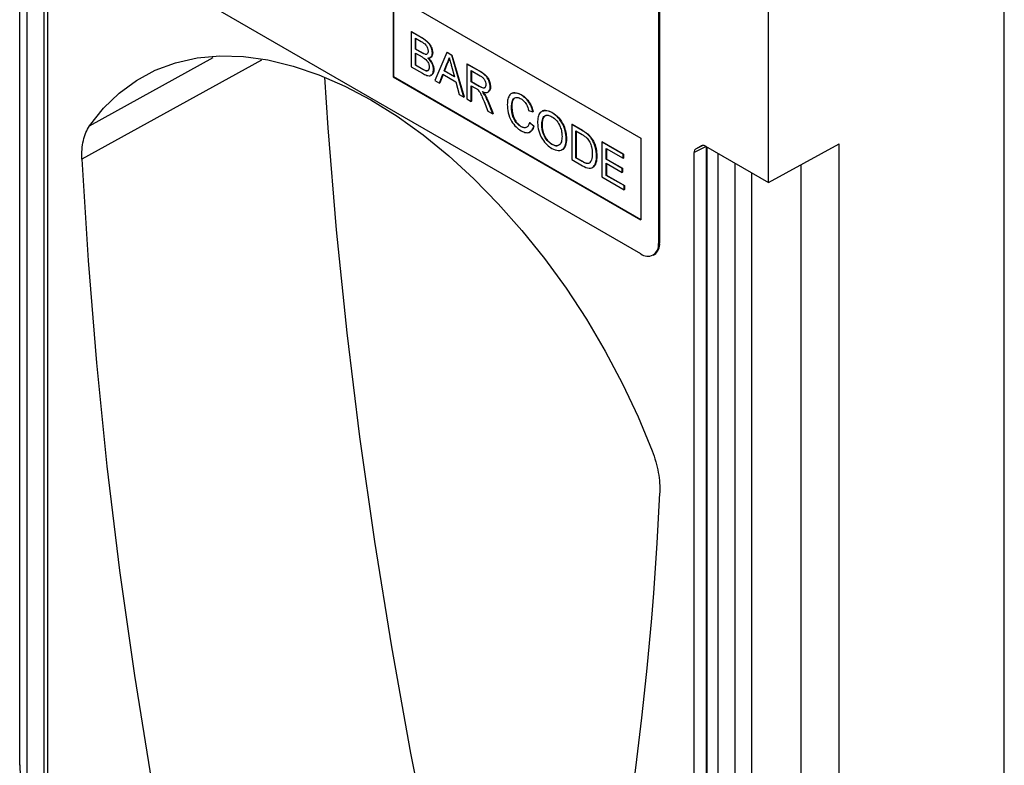
# Model space of a CAD drawing. Units: millimetres. Extents: x -221 to 465, y -212 to 317.
# Drawn here: x -215 to -97, y -105 to -16 of the extents above; entities that cross this region are included whole.
import ezdxf

# ---------------------------------------------------------------- set-up
doc = ezdxf.new("R2010")
doc.units = ezdxf.units.MM
doc.layers.add('132459', color=7, linetype='Continuous')

# ---------------------------------------------------------------- blocks, each defined once
blk = doc.blocks.new('1038158-M_003_ISO_view')
for p, q in [((-22.23, -40.48), (-22.23, -162.09)), ((-22.22, -162.25), (-22.22, -40.48)), ((-21.34, -163.39), (-21.34, -40.99)), ((-19.3, -164.57), (-19.3, -42.92)), ((-18.89, -43.97), (-18.89, -166.24)), ((95.92, -256.98), (95.92, -54.8)), ((52.29, -100.89), (-12.76, -63.34)), ((54.56, -66.11), (54.56, -99.59)), ((54.42, -66.19), (54.42, -99.67)), ((22.6, -69.87), (52.29, -87.01)), ((22.6, -69.87), (22.6, -79.67)), ((22.63, -69.89), (22.63, -79.64)), ((67.64, -92.36), (67.64, -71.13)), ((24.73, -74.25), (24.77, -74.23)), ((24.73, -74.25), (24.73, -78.45)), ((26.09, -75.04), (24.73, -74.25)), ((24.77, -74.23), (26.13, -75.02)), ((25.25, -75.03), (25.94, -75.43)), ((25.25, -76.33), (25.25, -75.03)), ((25.28, -75.05), (25.28, -76.3)), ((26.09, -75.04), (26.13, -75.02)), ((25.25, -76.33), (25.28, -76.3)), ((25.99, -76.76), (25.25, -76.33)), ((25.28, -76.3), (26.03, -76.74)), ((25.99, -76.76), (26.03, -76.74)), ((29.03, -76.74), (27.59, -80.1)), ((29.03, -76.74), (29.07, -76.72)), ((29.61, -77.07), (29.03, -76.74)), ((29.07, -76.72), (29.64, -77.05)), ((6.8, -77.65), (-14.76, -89.56)), ((-13.84, -85.55), (0.99, -77.35)), ((25.25, -76.81), (26.05, -77.27)), ((25.25, -78.26), (25.25, -76.81)), ((25.28, -76.83), (25.28, -78.24)), ((26.43, -76.96), (26.47, -76.94)), ((27.29, -76.82), (27.33, -76.8)), ((29.61, -77.07), (29.64, -77.05)), ((31.05, -82.1), (29.61, -77.07)), ((29.64, -77.05), (31.09, -82.08)), ((24.73, -78.45), (26.1, -79.24)), ((25.25, -78.26), (25.28, -78.24)), ((26.1, -78.76), (25.25, -78.26)), ((25.28, -78.24), (26.14, -78.74)), ((26.1, -78.76), (26.14, -78.74)), ((26.42, -78.92), (26.45, -78.9)), ((27.43, -78.81), (27.47, -78.79)), ((28.7, -78.96), (29.07, -78.02)), ((28.7, -78.96), (28.74, -78.94)), ((29.94, -79.68), (28.7, -78.96)), ((29.11, -78), (28.74, -78.94)), ((28.74, -78.94), (29.93, -79.63)), ((29.07, -78.02), (29.11, -78)), ((29.59, -78.37), (29.94, -79.68)), ((31.44, -78.13), (31.47, -78.11)), ((31.44, -78.13), (31.44, -82.32)), ((33.01, -79.04), (31.44, -78.13)), ((31.47, -78.11), (33.05, -79.02)), ((31.95, -78.91), (33.03, -79.53)), ((31.95, -80.25), (31.95, -78.91)), ((31.99, -78.93), (31.99, -80.23)), ((33.01, -79.04), (33.05, -79.02)), ((22.63, -79.64), (22.6, -79.67)), ((22.6, -79.67), (52.29, -96.81)), ((22.63, -79.64), (52.29, -96.77)), ((27.59, -80.1), (28.13, -80.41)), ((28.13, -80.41), (28.55, -79.36)), ((28.57, -79.37), (28.17, -80.39)), ((28.55, -79.36), (30.09, -80.25)), ((30.09, -80.25), (30.51, -81.78)), ((31.95, -80.25), (31.99, -80.23)), ((32.92, -80.81), (31.95, -80.25)), ((31.99, -80.23), (32.96, -80.79)), ((28.13, -80.41), (28.17, -80.39)), ((31.95, -80.73), (32.48, -81.04)), ((31.95, -82.62), (31.95, -80.73)), ((31.99, -80.75), (31.99, -82.6)), ((32.92, -80.81), (32.96, -80.79)), ((34.23, -80.87), (34.27, -80.85)), ((30.51, -81.78), (31.05, -82.1)), ((31.05, -82.1), (31.09, -82.08)), ((31.44, -82.32), (31.95, -82.62)), ((31.95, -82.62), (31.99, -82.6)), ((33.49, -82.62), (33.94, -83.77)), ((33.55, -81.81), (33.59, -81.79)), ((33.93, -82.6), (33.97, -82.58)), ((34.53, -84.1), (33.93, -82.6)), ((33.97, -82.58), (34.57, -84.08)), ((37.95, -81.83), (37.99, -81.81)), ((33.94, -83.77), (34.53, -84.1)), ((36.79, -83.28), (36.83, -83.26)), ((38.84, -83.69), (39.35, -83.86)), ((39.35, -83.86), (39.39, -83.84)), ((34.53, -84.1), (34.57, -84.08)), ((41.64, -83.96), (41.67, -83.94)), ((37.92, -85.63), (37.95, -85.61)), ((38.94, -85.17), (38.97, -85.15)), ((39.45, -85.6), (38.94, -85.17)), ((38.97, -85.15), (39.48, -85.58)), ((39.45, -85.6), (39.48, -85.58)), ((40.43, -85.47), (40.46, -85.45)), ((44.01, -85.38), (44.05, -85.36)), ((44.01, -85.38), (44.01, -89.58)), ((45.25, -86.1), (44.01, -85.38)), ((44.05, -85.36), (45.29, -86.08)), ((44.52, -86.16), (45.26, -86.59)), ((44.52, -89.39), (44.52, -86.16)), ((44.56, -86.18), (44.56, -89.37)), ((45.25, -86.1), (45.29, -86.08)), ((43.36, -87.11), (43.39, -87.09)), ((45.89, -86.53), (45.93, -86.51)), ((46.42, -87.14), (46.46, -87.12)), ((52.29, -87.01), (52.29, -96.81)), ((41.63, -87.78), (41.67, -87.76)), ((47.64, -87.48), (47.68, -87.46)), ((47.64, -87.48), (47.64, -91.68)), ((50.2, -88.96), (47.64, -87.48)), ((47.68, -87.46), (50.24, -88.94)), ((48.16, -88.26), (50.2, -89.44)), ((48.16, -89.55), (48.16, -88.26)), ((48.19, -88.28), (48.19, -89.53)), ((60.13, -88.02), (58.7, -88.76)), ((58.91, -88.31), (59.72, -87.89)), ((58.91, -88.31), (59.56, -87.93)), ((59.59, -87.92), (59.56, -87.93)), ((60.06, -87.98), (67.64, -92.36)), ((60.16, -88.04), (60.16, -210.37)), ((60.25, -210.49), (60.25, -88.09)), ((67.64, -92.36), (76.12, -87.72)), ((76.12, -268.41), (76.12, -87.72)), ((44.01, -89.58), (45.31, -90.33)), ((44.52, -89.39), (44.56, -89.37)), ((45.27, -89.82), (44.52, -89.39)), ((44.56, -89.37), (45.31, -89.8)), ((46.99, -89.18), (47.03, -89.16)), ((48.16, -89.55), (48.19, -89.53)), ((50.06, -90.65), (48.16, -89.55)), ((48.19, -89.53), (50.1, -90.63)), ((50.2, -88.96), (50.24, -88.94)), ((50.2, -89.44), (50.2, -88.96)), ((50.2, -89.44), (50.24, -89.42)), ((50.24, -88.94), (50.24, -89.42)), ((58.7, -211.03), (58.7, -88.76)), ((61.59, -211.27), (61.59, -88.87)), ((45.27, -89.82), (45.31, -89.8)), ((48.16, -90.04), (50.06, -91.14)), ((48.16, -91.49), (48.16, -90.04)), ((48.19, -90.06), (48.19, -91.47)), ((50.06, -90.65), (50.1, -90.63)), ((50.06, -91.14), (50.06, -90.65)), ((50.1, -90.63), (50.1, -91.12)), ((63.64, -212.45), (63.64, -90.05)), ((71.53, -209.7), (71.53, -90.23)), ((47.64, -91.68), (50.3, -93.21)), ((48.16, -91.49), (48.19, -91.47)), ((50.3, -92.72), (48.16, -91.49)), ((48.19, -91.47), (50.33, -92.7)), ((50.06, -91.14), (50.1, -91.12)), ((65.61, -212.95), (65.61, -91.19)), ((50.3, -92.72), (50.33, -92.7)), ((50.3, -93.21), (50.3, -92.72)), ((50.3, -93.21), (50.33, -93.19)), ((50.33, -92.7), (50.33, -93.19)), ((54.42, -99.67), (54.56, -99.59)), ((53.79, -101.04), (53.94, -100.96)), ((-22.23, -162.09), (-22.22, -162.25))]:
    blk.add_line(p, q)
at = {"flags": 128}
for points in [[(-13.84, -85.55), (-12.17, -83.44), (-10.29, -81.62), (-8.21, -80.09), (-5.95, -78.88), (-3.52, -77.98), (-0.94, -77.4), (1.78, -77.15), (4.62, -77.23), (7.56, -77.64), (10.57, -78.37), (13.65, -79.41), (16.77, -80.78), (19.91, -82.44), (23.05, -84.4), (26.17, -86.64), (29.25, -89.15), (32.26, -91.9), (35.2, -94.89), (38.04, -98.08), (40.75, -101.47), (43.34, -105.03), (45.77, -108.73), (48.03, -112.56), (50.1, -116.48), (51.98, -120.47), (53.66, -124.51)], [(14.36, -79.7), (14.76, -85.77), (15.76, -98.01), (17.03, -110.37), (18.55, -122.83), (20.34, -135.4), (22.38, -148.06), (24.68, -160.8), (27.24, -173.62), (30.05, -186.5)], [(-14.76, -89.56), (-14.02, -101.7), (-13.02, -113.98), (-11.76, -126.37), (-10.23, -138.87), (-8.45, -151.47), (-6.4, -164.17), (-4.09, -176.95), (-1.52, -189.8), (1.3, -202.73)], [(-22.22, -162.25), (-22.09, -166.21), (-21.7, -170.29), (-21.06, -174.47), (-20.17, -178.73), (-19.04, -183.05), (-17.66, -187.38), (-16.05, -191.73), (-14.22, -196.04), (-12.18, -200.31), (-9.95, -204.5), (-7.52, -208.59), (-4.93, -212.56), (-2.18, -216.39), (0.72, -220.04), (3.73, -223.5), (6.85, -226.76), (10.06, -229.78), (13.33, -232.56), (16.66, -235.07), (20.01, -237.3), (23.38, -239.25), (26.1, -240.6)]]:
    blk.add_lwpolyline(points, dxfattribs=at)
for centre, radius, start, end in [((53.12, -99.88), 1.31, 230.7967, 9.214), ((53.13, -99.77), 1.44, 304.0564, 7.2558), ((-337.4, -111.75), 392.39, 343.3441, 357.3945)]:
    blk.add_arc(centre, radius, start, end)
for centre, start_param, end_param in [((59.41, -89.17), 6.282924, 7.068322), ((60.06, -88.8), 5.498211, 6.282924)]:
    blk.add_ellipse(centre, major_axis=(-0.5, 0.867), ratio=0.576986, start_param=start_param, end_param=end_param)
for points, knots in [([(25.94, -75.43), (26.14, -75.54), (26.4, -75.68), (26.64, -76.02), (26.75, -76.28), (26.77, -76.46), (26.78, -76.58)], [0, 0, 0, 0, 0.499756, 0.624981, 0.750488, 1, 1, 1, 1]), ([(27.29, -76.82), (27.27, -76.62), (27.22, -76.22), (26.77, -75.47), (26.35, -75.2), (26.09, -75.04)], [0, 0, 0, 0, 0.279967, 0.559633, 1, 1, 1, 1]), ([(26.13, -75.02), (26.29, -75.12), (26.61, -75.32), (27.03, -75.79), (27.28, -76.34), (27.31, -76.65), (27.33, -76.8)], [0, 0, 0, 0, 0.281116, 0.560026, 0.780112, 1, 1, 1, 1]), ([(26.43, -76.96), (26.35, -76.93), (26.21, -76.88), (26.06, -76.79), (25.99, -76.76)], [0, 0, 0, 0, 0.5594585, 1, 1, 1, 1]), ([(26.03, -76.74), (26.11, -76.78), (26.26, -76.87), (26.4, -76.92), (26.47, -76.94)], [0, 0, 0, 0, 0.560393, 1, 1, 1, 1]), ([(26.78, -76.58), (26.78, -76.65), (26.77, -76.79), (26.69, -76.92), (26.57, -76.98), (26.48, -76.97), (26.43, -76.96)], [0, 0, 0, 0, 0.280244, 0.559695, 0.779758, 1, 1, 1, 1]), ([(26.05, -77.27), (26.26, -77.4), (26.53, -77.55), (26.77, -77.92), (26.89, -78.19), (26.91, -78.38), (26.92, -78.5)], [0, 0, 0, 0, 0.4988461, 0.6244539, 0.7501982, 1, 1, 1, 1]), ([(26.47, -76.94), (26.53, -76.95), (26.62, -76.96), (26.68, -76.91), (26.7, -76.88)], [0, 0, 0, 0, 0.6305912, 1, 1, 1, 1]), ([(26.75, -77.41), (26.83, -77.4), (27, -77.4), (27.23, -77.23), (27.27, -76.98), (27.29, -76.82)], [0, 0, 0, 0, 0.2813625, 0.5622101, 1, 1, 1, 1]), ([(27.43, -78.81), (27.42, -78.67), (27.4, -78.4), (27.18, -77.87), (26.91, -77.58), (26.75, -77.41)], [0, 0, 0, 0, 0.28088, 0.561474, 1, 1, 1, 1]), ([(26.78, -77.39), (26.89, -77.49), (27.1, -77.7), (27.32, -78.1), (27.45, -78.47), (27.46, -78.68), (27.47, -78.79)], [0, 0, 0, 0, 0.280211, 0.55967, 0.779709, 1, 1, 1, 1]), ([(27.33, -76.8), (27.32, -76.9), (27.3, -77.1), (27.17, -77.3), (27.04, -77.33), (26.98, -77.33)], [0, 0, 0, 0, 0.369846, 0.739862, 1, 1, 1, 1]), ([(29.07, -78.02), (29.13, -77.91), (29.23, -77.72), (29.29, -77.49), (29.32, -77.39)], [0, 0, 0, 0, 0.559975, 1, 1, 1, 1]), ([(29.35, -77.37), (29.32, -77.5), (29.26, -77.73), (29.15, -77.92), (29.11, -78)], [0, 0, 0, 0, 0.559915, 1, 1, 1, 1]), ([(29.32, -77.39), (29.37, -77.57), (29.46, -77.9), (29.55, -78.23), (29.59, -78.37)], [0, 0, 0, 0, 0.559998, 1, 1, 1, 1]), ([(26.42, -78.92), (26.36, -78.89), (26.25, -78.84), (26.15, -78.78), (26.1, -78.76)], [0, 0, 0, 0, 0.559832, 1, 1, 1, 1]), ([(26.1, -79.24), (26.28, -79.33), (26.63, -79.53), (27.12, -79.58), (27.39, -79.27), (27.42, -78.96), (27.43, -78.81)], [0, 0, 0, 0, 0.2812825, 0.5601676, 0.7799883, 1, 1, 1, 1]), ([(26.14, -78.74), (26.2, -78.77), (26.3, -78.83), (26.41, -78.88), (26.45, -78.9)], [0, 0, 0, 0, 0.560099, 1, 1, 1, 1]), ([(26.92, -78.5), (26.91, -78.59), (26.9, -78.77), (26.78, -78.94), (26.6, -78.97), (26.48, -78.94), (26.42, -78.92)], [0, 0, 0, 0, 0.2800327, 0.5595586, 0.7793309, 1, 1, 1, 1]), ([(26.45, -78.9), (26.53, -78.92), (26.68, -78.96), (26.83, -78.91), (26.86, -78.84), (26.86, -78.84)], [0, 0, 0, 0, 0.490638, 0.978542, 1, 1, 1, 1]), ([(27.47, -78.79), (27.46, -78.92), (27.43, -79.18), (27.29, -79.43), (27.13, -79.47), (27.07, -79.48)], [0, 0, 0, 0, 0.385534, 0.771138, 1, 1, 1, 1]), ([(34.23, -80.87), (34.21, -80.66), (34.17, -80.26), (33.73, -79.46), (33.29, -79.2), (33.01, -79.04)], [0, 0, 0, 0, 0.28058, 0.55933, 1, 1, 1, 1]), ([(33.05, -79.02), (33.22, -79.11), (33.55, -79.31), (34, -79.8), (34.23, -80.37), (34.25, -80.69), (34.27, -80.85)], [0, 0, 0, 0, 0.281671, 0.559202, 0.779411, 1, 1, 1, 1]), ([(33.03, -79.53), (33.13, -79.59), (33.32, -79.71), (33.56, -79.99), (33.7, -80.32), (33.71, -80.5), (33.72, -80.59)], [0, 0, 0, 0, 0.281111, 0.559739, 0.779685, 1, 1, 1, 1]), ([(32.48, -81.04), (32.52, -81.06), (32.61, -81.11), (32.69, -81.17), (32.73, -81.2)], [0, 0, 0, 0, 0.56011, 1, 1, 1, 1]), ([(32.73, -81.2), (32.83, -81.31), (33.03, -81.53), (33.25, -82.04), (33.4, -82.4), (33.49, -82.62)], [0, 0, 0, 0, 0.278201, 0.558672, 1, 1, 1, 1]), ([(33.72, -80.59), (33.71, -80.66), (33.7, -80.82), (33.59, -80.98), (33.34, -81.05), (33.09, -80.91), (32.92, -80.81)], [0, 0, 0, 0, 0.18699, 0.373845, 0.560268, 1, 1, 1, 1]), ([(32.96, -80.79), (33.06, -80.85), (33.27, -80.96), (33.55, -81.03), (33.63, -80.91), (33.66, -80.88)], [0, 0, 0, 0, 0.40237, 0.800613, 1, 1, 1, 1]), ([(33.27, -81.44), (33.41, -81.49), (33.69, -81.59), (34.02, -81.51), (34.21, -81.24), (34.22, -80.99), (34.23, -80.87)], [0, 0, 0, 0, 0.280721, 0.559709, 0.77969, 1, 1, 1, 1]), ([(33.55, -81.81), (33.5, -81.74), (33.41, -81.61), (33.31, -81.49), (33.27, -81.44)], [0, 0, 0, 0, 0.5596687, 1, 1, 1, 1]), ([(33.3, -81.42), (33.36, -81.49), (33.46, -81.6), (33.55, -81.73), (33.59, -81.79)], [0, 0, 0, 0, 0.56012, 1, 1, 1, 1]), ([(34.27, -80.85), (34.26, -81.01), (34.25, -81.26), (34.11, -81.35), (34.06, -81.39)], [0, 0, 0, 0, 0.683658, 1, 1, 1, 1]), ([(33.93, -82.6), (33.87, -82.45), (33.76, -82.18), (33.62, -81.92), (33.55, -81.81)], [0, 0, 0, 0, 0.560029, 1, 1, 1, 1]), ([(33.59, -81.79), (33.67, -81.94), (33.81, -82.19), (33.92, -82.46), (33.97, -82.58)], [0, 0, 0, 0, 0.5597943, 1, 1, 1, 1]), ([(37.95, -81.83), (37.69, -81.72), (37.17, -81.48), (36.59, -81.73), (36.32, -82.3), (36.29, -82.76), (36.28, -82.99)], [0, 0, 0, 0, 0.279748, 0.558427, 0.778969, 1, 1, 1, 1]), ([(36.79, -83.28), (36.81, -83.07), (36.83, -82.64), (37.06, -82.19), (37.48, -82.08), (37.78, -82.23), (37.93, -82.3)], [0, 0, 0, 0, 0.281158, 0.560247, 0.779804, 1, 1, 1, 1]), ([(37.12, -82.26), (37.09, -82.29), (36.85, -82.47), (36.84, -82.9), (36.83, -83.26)], [0, 0, 0, 0, 0.1615782, 1, 1, 1, 1]), ([(36.91, -81.63), (37.07, -81.59), (37.39, -81.52), (37.78, -81.71), (37.99, -81.81)], [0, 0, 0, 0, 0.472225, 1, 1, 1, 1]), ([(37.93, -82.3), (38.05, -82.38), (38.29, -82.54), (38.66, -83.05), (38.77, -83.45), (38.84, -83.69)], [0, 0, 0, 0, 0.280694, 0.560413, 1, 1, 1, 1]), ([(39.35, -83.86), (39.29, -83.63), (39.17, -83.18), (38.8, -82.56), (38.37, -82.1), (38.09, -81.92), (37.95, -81.83)], [0, 0, 0, 0, 0.280034, 0.559432, 0.779521, 1, 1, 1, 1]), ([(37.99, -81.81), (38.17, -81.93), (38.52, -82.17), (38.96, -82.72), (39.25, -83.3), (39.34, -83.66), (39.39, -83.84)], [0, 0, 0, 0, 0.280081, 0.559449, 0.779549, 1, 1, 1, 1]), ([(36.28, -82.99), (36.3, -83.31), (36.35, -83.95), (36.72, -84.95), (37.33, -85.73), (37.75, -86.01), (37.96, -86.14)], [0, 0, 0, 0, 0.28068, 0.559986, 0.77938, 1, 1, 1, 1]), ([(37.92, -85.63), (37.79, -85.54), (37.53, -85.36), (37.18, -84.92), (36.84, -84.18), (36.81, -83.65), (36.79, -83.28)], [0, 0, 0, 0, 0.186965, 0.373837, 0.560523, 1, 1, 1, 1]), ([(36.83, -83.26), (36.84, -83.49), (36.86, -83.95), (37.07, -84.68), (37.49, -85.28), (37.8, -85.5), (37.95, -85.61)], [0, 0, 0, 0, 0.281245, 0.5607156, 0.780138, 1, 1, 1, 1]), ([(41.64, -83.96), (41.37, -83.84), (40.82, -83.59), (40.23, -83.87), (39.95, -84.45), (39.92, -84.93), (39.91, -85.17)], [0, 0, 0, 0, 0.279561, 0.558626, 0.779012, 1, 1, 1, 1]), ([(40.56, -83.76), (40.71, -83.72), (41.05, -83.62), (41.46, -83.83), (41.67, -83.94)], [0, 0, 0, 0, 0.474053, 1, 1, 1, 1]), ([(40.43, -85.47), (40.43, -85.24), (40.45, -84.78), (40.71, -84.32), (41.16, -84.23), (41.48, -84.37), (41.64, -84.45)], [0, 0, 0, 0, 0.281196, 0.559716, 0.779864, 1, 1, 1, 1]), ([(40.93, -84.34), (40.83, -84.38), (40.47, -84.51), (40.47, -85.06), (40.46, -85.45)], [0, 0, 0, 0, 0.286345, 1, 1, 1, 1]), ([(43.36, -87.11), (43.34, -86.79), (43.29, -86.15), (42.87, -85.16), (42.27, -84.39), (41.85, -84.1), (41.64, -83.96)], [0, 0, 0, 0, 0.280402, 0.559503, 0.779637, 1, 1, 1, 1]), ([(41.64, -84.45), (41.84, -84.59), (42.24, -84.88), (42.64, -85.6), (42.82, -86.26), (42.84, -86.63), (42.85, -86.81)], [0, 0, 0, 0, 0.279108, 0.557988, 0.778771, 1, 1, 1, 1]), ([(41.67, -83.94), (41.94, -84.13), (42.48, -84.51), (43.06, -85.44), (43.35, -86.34), (43.38, -86.84), (43.39, -87.09)], [0, 0, 0, 0, 0.279564, 0.558584, 0.779087, 1, 1, 1, 1]), ([(-14.76, -89.56), (-14.8, -88.74), (-14.74, -87.99), (-14.51, -86.98), (-14.41, -86.65), (-14.16, -86.06), (-14.01, -85.79), (-13.84, -85.55)], [0, 0, 0, 0, 0.5, 0.5, 0.75, 0.75, 1, 1, 1, 1]), ([(38.94, -85.17), (38.9, -85.3), (38.83, -85.57), (38.57, -85.78), (38.25, -85.79), (38.03, -85.68), (37.92, -85.63)], [0, 0, 0, 0, 0.280491, 0.559766, 0.77972, 1, 1, 1, 1]), ([(37.95, -85.61), (38.1, -85.68), (38.32, -85.8), (38.49, -85.73), (38.55, -85.71)], [0, 0, 0, 0, 0.6386143, 1, 1, 1, 1]), ([(37.96, -86.14), (38.16, -86.24), (38.55, -86.42), (39.02, -86.33), (39.31, -86.03), (39.4, -85.74), (39.45, -85.6)], [0, 0, 0, 0, 0.27993, 0.559196, 0.779393, 1, 1, 1, 1]), ([(39.48, -85.58), (39.43, -85.77), (39.33, -86.1), (39.07, -86.22), (38.95, -86.28)], [0, 0, 0, 0, 0.562525, 1, 1, 1, 1]), ([(39.91, -85.17), (39.94, -85.49), (40, -86.12), (40.43, -87.09), (41.02, -87.84), (41.43, -88.12), (41.64, -88.26)], [0, 0, 0, 0, 0.280155, 0.55943, 0.779617, 1, 1, 1, 1]), ([(41.63, -87.78), (41.44, -87.64), (41.05, -87.35), (40.64, -86.66), (40.45, -86.01), (40.43, -85.65), (40.43, -85.47)], [0, 0, 0, 0, 0.279186, 0.558445, 0.77893, 1, 1, 1, 1]), ([(40.46, -85.45), (40.47, -85.68), (40.5, -86.15), (40.79, -86.86), (41.21, -87.44), (41.52, -87.65), (41.67, -87.76)], [0, 0, 0, 0, 0.280657, 0.559885, 0.779849, 1, 1, 1, 1]), ([(45.89, -86.53), (45.78, -86.44), (45.56, -86.28), (45.35, -86.16), (45.25, -86.1)], [0, 0, 0, 0, 0.5597333, 1, 1, 1, 1]), ([(45.29, -86.08), (45.41, -86.15), (45.62, -86.28), (45.84, -86.44), (45.93, -86.51)], [0, 0, 0, 0, 0.560174, 1, 1, 1, 1]), ([(42.85, -86.81), (42.84, -87.04), (42.82, -87.48), (42.53, -87.89), (42.1, -88), (41.79, -87.85), (41.63, -87.78)], [0, 0, 0, 0, 0.280839, 0.559975, 0.779861, 1, 1, 1, 1]), ([(41.64, -88.26), (41.9, -88.38), (42.43, -88.61), (43.03, -88.37), (43.32, -87.81), (43.34, -87.34), (43.36, -87.11)], [0, 0, 0, 0, 0.279744, 0.558498, 0.779065, 1, 1, 1, 1]), ([(43.39, -87.09), (43.37, -87.38), (43.31, -87.95), (43.04, -88.41), (42.8, -88.43), (42.79, -88.43)], [0, 0, 0, 0, 0.487797, 0.973499, 1, 1, 1, 1]), ([(45.26, -86.59), (45.37, -86.65), (45.58, -86.77), (45.77, -86.95), (45.86, -87.02)], [0, 0, 0, 0, 0.56051, 1, 1, 1, 1]), ([(45.86, -87.02), (45.98, -87.18), (46.22, -87.5), (46.45, -88.18), (46.47, -88.61), (46.48, -88.87)], [0, 0, 0, 0, 0.278696, 0.558864, 1, 1, 1, 1]), ([(46.42, -87.14), (46.33, -87.01), (46.17, -86.78), (45.98, -86.61), (45.89, -86.53)], [0, 0, 0, 0, 0.5596146, 1, 1, 1, 1]), ([(45.93, -86.51), (46.04, -86.61), (46.23, -86.78), (46.39, -87.01), (46.46, -87.12)], [0, 0, 0, 0, 0.559847, 1, 1, 1, 1]), ([(46.99, -89.18), (46.97, -88.81), (46.94, -88.14), (46.58, -87.44), (46.42, -87.14)], [0, 0, 0, 0, 0.560981, 1, 1, 1, 1]), ([(46.46, -87.12), (46.57, -87.31), (46.78, -87.68), (46.99, -88.4), (47.01, -88.87), (47.03, -89.16)], [0, 0, 0, 0, 0.279769, 0.559929, 1, 1, 1, 1]), ([(41.67, -87.76), (41.88, -87.86), (42.16, -88), (42.34, -87.88), (42.39, -87.85)], [0, 0, 0, 0, 0.745918, 1, 1, 1, 1]), ([(45.31, -90.33), (45.58, -90.47), (46.12, -90.75), (46.71, -90.49), (46.96, -89.88), (46.98, -89.41), (46.99, -89.18)], [0, 0, 0, 0, 0.280578, 0.557944, 0.778763, 1, 1, 1, 1]), ([(46.48, -88.87), (46.47, -89.14), (46.46, -89.63), (46.23, -89.9), (46.13, -90.02)], [0, 0, 0, 0, 0.561257, 1, 1, 1, 1]), ([(47.03, -89.16), (47.02, -89.47), (47, -90.02), (46.71, -90.32), (46.59, -90.45)], [0, 0, 0, 0, 0.553053, 1, 1, 1, 1]), ([(46.13, -90.02), (46.06, -90.05), (45.93, -90.09), (45.63, -90.02), (45.41, -89.9), (45.27, -89.82)], [0, 0, 0, 0, 0.279373, 0.559396, 1, 1, 1, 1]), ([(45.31, -89.8), (45.48, -89.9), (45.8, -90.08), (46.05, -90.03), (46.17, -90)], [0, 0, 0, 0, 0.561861, 1, 1, 1, 1]), ([(53.66, -124.51), (54, -125.4), (54.25, -126.27), (54.56, -128), (54.62, -128.82), (54.58, -129.58)], [0, 0, 0, 0, 0.5, 0.5, 1, 1, 1, 1])]:
    blk.add_open_spline(points, degree=3, knots=knots)

msp = doc.modelspace()

# ---------------------------------------------------------------- block references
at = {"layer": '132459'}
msp.add_blockref('1038158-M_003_ISO_view', (-192.967, 56.876), dxfattribs=at)

doc.saveas('drawing.dxf')
